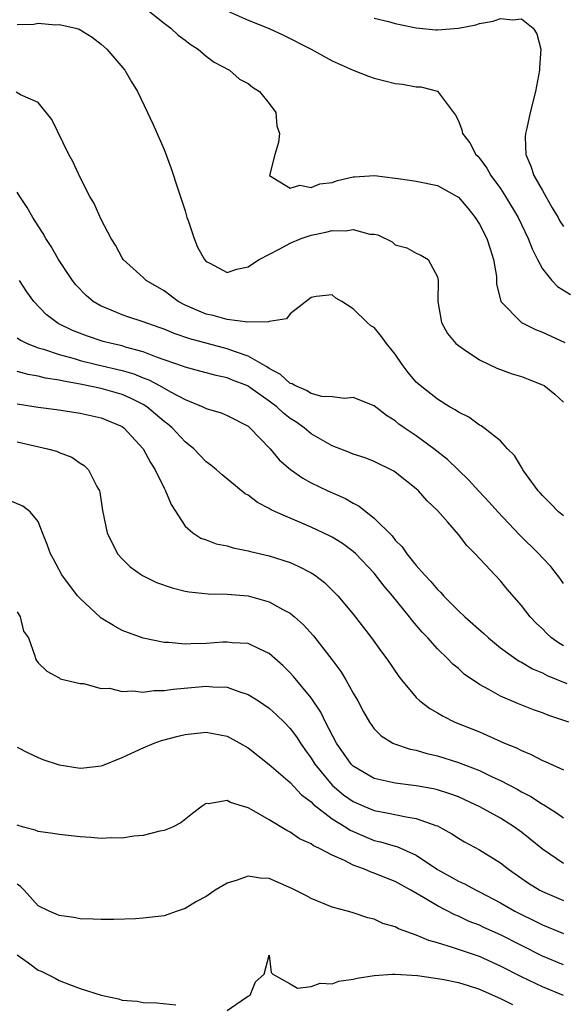
# Model space of a CAD drawing. Units: inches. Extents: x 2637000 to 2640000, y 1479000 to 1482000.
# Drawn here: x 2638771 to 2638823, y 1479844 to 1479938 of the extents above; entities that cross this region are included whole.
import ezdxf

# ---------------------------------------------------------------- set-up
doc = ezdxf.new("R2010")
doc.units = ezdxf.units.IN
doc.header["$MEASUREMENT"] = 0
doc.layers.add('LD26371479_2ft', color=220, linetype='Continuous')

msp = doc.modelspace()

# ---------------------------------------------------------------- linework, layer by layer
at = {"layer": 'LD26371479_2ft'}
for points, elevation in [([(2638783, 1479939.08), (2638785, 1479937.477), (2638785.626, 1479937), (2638786.348, 1479936.348), (2638787, 1479935.863), (2638787.48, 1479935.48), (2638788.234, 1479935), (2638789, 1479934.336), (2638789.766, 1479933.766), (2638791.23, 1479933), (2638792.159, 1479932.159), (2638793, 1479931.738), (2638793.4, 1479931.4), (2638794.063, 1479931), (2638795, 1479929.847), (2638795.627, 1479929), (2638795.724, 1479927.724), (2638795.981, 1479927), (2638795.873, 1479926.127), (2638795.536, 1479925), (2638795.039, 1479923), (2638797, 1479921.796), (2638797.922, 1479922.078), (2638799, 1479921.851), (2638799.811, 1479922.189), (2638801, 1479922.314), (2638801.493, 1479922.507), (2638803, 1479922.858), (2638803.122, 1479922.878), (2638805.006, 1479922.994), (2638807, 1479922.734), (2638807.283, 1479922.717), (2638809, 1479922.462), (2638811, 1479922.052), (2638812.89, 1479921), (2638813, 1479920.923), (2638813.887, 1479919.887), (2638814.59, 1479919), (2638815, 1479918.355), (2638815.711, 1479917), (2638816.018, 1479916.018), (2638816.36, 1479915), (2638816.615, 1479913.385), (2638816.641, 1479913), (2638816.644, 1479912.645), (2638817.032, 1479911.032), (2638817.053, 1479911), (2638819, 1479909), (2638820.34, 1479908.34), (2638821, 1479908.097), (2638823.12, 1479907.12)], 8210), ([(2638791, 1479938.676), (2638793, 1479937.76), (2638794.982, 1479936.982), (2638796.359, 1479936.359), (2638798.979, 1479935), (2638801, 1479933.897), (2638803, 1479933.024), (2638804.445, 1479932.445), (2638805, 1479932.256), (2638806.014, 1479932.014), (2638807, 1479931.755), (2638807.69, 1479931.69), (2638809, 1479931.441), (2638809.417, 1479931.417), (2638811.012, 1479931.012), (2638812.545, 1479929), (2638812.726, 1479928.726), (2638813, 1479928.184), (2638813.333, 1479927.333), (2638813.382, 1479927), (2638814.096, 1479926.096), (2638814.658, 1479925), (2638814.841, 1479924.841), (2638815, 1479924.651), (2638815.7, 1479923.699), (2638816.079, 1479923), (2638817, 1479921.743), (2638817.48, 1479921), (2638818.688, 1479919), (2638819.658, 1479917), (2638820.012, 1479916.012), (2638820.524, 1479915), (2638821, 1479914.115), (2638821.893, 1479913), (2638822.44, 1479912.44), (2638823.67, 1479911.67)], 8212), ([(2638805, 1479937.97), (2638806.351, 1479937.649), (2638807, 1479937.442), (2638809, 1479937.046), (2638810.854, 1479936.854), (2638811, 1479936.852), (2638813, 1479937.014), (2638814.664, 1479937.336), (2638815, 1479937.443), (2638816.319, 1479937.681), (2638817, 1479937.947), (2638818.191, 1479937.809), (2638819, 1479937.901), (2638820.105, 1479937), (2638820.458, 1479936.458), (2638820.843, 1479935), (2638820.721, 1479933.279), (2638820.732, 1479933), (2638820.334, 1479931), (2638819.833, 1479929), (2638819.504, 1479927.504), (2638819.378, 1479927), (2638819.364, 1479926.636), (2638819.419, 1479925), (2638819.884, 1479923.884), (2638820.171, 1479923), (2638821, 1479921.563), (2638821.922, 1479919.922), (2638822.49, 1479919), (2638822.661, 1479918.662), (2638823, 1479918.136)], 8214), ([(2638771, 1479937.373), (2638772.602, 1479937.399), (2638773, 1479937.481), (2638774.667, 1479937.333), (2638775, 1479937.376), (2638776.599, 1479937), (2638776.913, 1479936.913), (2638778.152, 1479936.152), (2638779, 1479935.495), (2638779.561, 1479935), (2638781.263, 1479933), (2638781.905, 1479931.905), (2638782.458, 1479931), (2638783.425, 1479929), (2638783.92, 1479927.92), (2638785, 1479925.461), (2638785.66, 1479923.66), (2638786.29, 1479921.71), (2638787, 1479919.617), (2638787.171, 1479919), (2638787.277, 1479918.723), (2638787.85, 1479917), (2638788.183, 1479916.183), (2638788.847, 1479915), (2638789, 1479914.807), (2638789.347, 1479914.653), (2638791, 1479913.755), (2638791.907, 1479914.093), (2638793, 1479914.292), (2638793.412, 1479914.588), (2638794.059, 1479915), (2638796.008, 1479916.008), (2638797, 1479916.567), (2638798.045, 1479917), (2638799, 1479917.332), (2638800.383, 1479917.617), (2638801, 1479917.758), (2638802.267, 1479917.733), (2638803, 1479917.854), (2638804.579, 1479917.421), (2638805, 1479917.404), (2638805.35, 1479917.35), (2638806.686, 1479916.687), (2638807, 1479916.412), (2638808.111, 1479916.111), (2638809, 1479915.595), (2638809.423, 1479915.423), (2638810.114, 1479915), (2638811, 1479913.342), (2638811.065, 1479913), (2638811.038, 1479911), (2638811.382, 1479909), (2638811.968, 1479907.968), (2638812.769, 1479907), (2638813, 1479906.806), (2638813.549, 1479906.451), (2638815, 1479905.444), (2638816.658, 1479904.658), (2638818.133, 1479904.133), (2638819, 1479903.857), (2638819.63, 1479903.63), (2638821, 1479903.093), (2638821.159, 1479903), (2638822.191, 1479902.191), (2638823, 1479901.425)], 8208), ([(2638823, 1479890.603), (2638822.522, 1479891), (2638821.781, 1479891.781), (2638821, 1479892.543), (2638820.795, 1479892.795), (2638820.603, 1479893), (2638819.481, 1479894.519), (2638819.148, 1479895), (2638819.1, 1479895.1), (2638819, 1479895.234), (2638818.344, 1479896.344), (2638817.676, 1479897), (2638817, 1479897.737), (2638815.434, 1479899), (2638815.178, 1479899.178), (2638815, 1479899.256), (2638813.988, 1479899.988), (2638813, 1479900.464), (2638812.696, 1479900.696), (2638812.152, 1479901), (2638811, 1479901.723), (2638809.378, 1479903), (2638809, 1479903.347), (2638808.239, 1479904.239), (2638807.662, 1479905), (2638807, 1479905.99), (2638806.16, 1479907), (2638805.683, 1479907.683), (2638805, 1479908.541), (2638804.686, 1479908.686), (2638804.31, 1479909), (2638803, 1479910.31), (2638801.912, 1479911), (2638801.334, 1479911.334), (2638801, 1479911.65), (2638799.48, 1479911.48), (2638799, 1479911.383), (2638797, 1479909.818), (2638796.636, 1479909.364), (2638795, 1479909.114), (2638794.929, 1479909.071), (2638792.964, 1479909.036), (2638791, 1479909.279), (2638789.672, 1479909.672), (2638789, 1479909.796), (2638787, 1479910.664), (2638786.339, 1479911), (2638785, 1479912.019), (2638783.292, 1479913), (2638783, 1479913.287), (2638781.106, 1479915), (2638781, 1479915.168), (2638780.375, 1479916.375), (2638779.949, 1479917), (2638779, 1479918.811), (2638778.326, 1479920.326), (2638777.926, 1479921), (2638777, 1479922.819), (2638776.319, 1479924.319), (2638775.944, 1479925), (2638774.312, 1479928.312), (2638773, 1479929.95), (2638771.328, 1479930.672), (2638770.924, 1479930.924)], 8206), ([(2638823, 1479884.193), (2638822.672, 1479884.672), (2638821.798, 1479885.798), (2638821, 1479886.625), (2638820.67, 1479887), (2638818.818, 1479888.818), (2638816.759, 1479891), (2638815.929, 1479891.929), (2638814.959, 1479892.959), (2638814.009, 1479894.009), (2638811.967, 1479895.967), (2638810.664, 1479897), (2638809, 1479898.217), (2638807.832, 1479899), (2638807.349, 1479899.349), (2638807, 1479899.64), (2638806.15, 1479900.15), (2638805, 1479901.076), (2638803, 1479901.885), (2638802.209, 1479901.791), (2638801, 1479901.93), (2638800.017, 1479901.983), (2638799, 1479902.255), (2638798.549, 1479902.55), (2638797.435, 1479903), (2638797.171, 1479903.171), (2638797, 1479903.215), (2638796.06, 1479904.06), (2638795, 1479904.619), (2638794.777, 1479904.777), (2638793, 1479905.817), (2638791.791, 1479906.208), (2638791, 1479906.514), (2638787.456, 1479907.456), (2638785.968, 1479907.968), (2638785, 1479908.369), (2638784.537, 1479908.537), (2638783, 1479909.067), (2638781.54, 1479909.54), (2638781, 1479909.731), (2638779.722, 1479910.278), (2638779, 1479910.556), (2638778.25, 1479911), (2638777.571, 1479911.571), (2638776.593, 1479912.592), (2638776.273, 1479913), (2638774.953, 1479915), (2638774.234, 1479916.234), (2638773.748, 1479917), (2638773.485, 1479917.485), (2638773, 1479918.216), (2638772.51, 1479919), (2638771.962, 1479919.962), (2638771.258, 1479921), (2638771, 1479921.409)], 8204), ([(2638823, 1479878.247), (2638822.531, 1479878.531), (2638821.881, 1479879), (2638821.425, 1479879.426), (2638821, 1479879.851), (2638820.401, 1479880.401), (2638819.82, 1479881), (2638819, 1479882.071), (2638817.641, 1479883.641), (2638817, 1479884.42), (2638814.613, 1479887), (2638813.794, 1479887.794), (2638813, 1479888.841), (2638811.99, 1479890.01), (2638811, 1479891.125), (2638810.038, 1479892.038), (2638809.209, 1479893), (2638809, 1479893.194), (2638807, 1479894.78), (2638806.869, 1479894.869), (2638805, 1479895.773), (2638804.12, 1479896.12), (2638803, 1479896.483), (2638802.64, 1479896.64), (2638801, 1479897.272), (2638799, 1479898.42), (2638798.312, 1479899), (2638797.543, 1479899.543), (2638797, 1479899.889), (2638796.372, 1479900.372), (2638795.727, 1479901), (2638795, 1479901.54), (2638793.166, 1479902.834), (2638793, 1479902.947), (2638792.881, 1479903), (2638791.519, 1479903.519), (2638791, 1479903.744), (2638789.956, 1479903.956), (2638789, 1479904.211), (2638788.392, 1479904.392), (2638787, 1479904.746), (2638786.83, 1479904.83), (2638784.283, 1479905.717), (2638783, 1479906.225), (2638781.333, 1479906.667), (2638781, 1479906.774), (2638779.995, 1479907), (2638779.211, 1479907.212), (2638777.699, 1479907.698), (2638776.263, 1479908.263), (2638774.917, 1479908.918), (2638774.776, 1479909), (2638773.784, 1479909.784), (2638772.594, 1479911), (2638771.934, 1479911.934), (2638771.229, 1479913)], 8202), ([(2638771, 1479907.544), (2638771.317, 1479907.317), (2638771.968, 1479907), (2638773, 1479906.614), (2638773.533, 1479906.467), (2638775, 1479905.969), (2638776.431, 1479905.57), (2638777, 1479905.391), (2638778.565, 1479905), (2638781, 1479904.439), (2638782.112, 1479904.112), (2638783, 1479903.749), (2638783.548, 1479903.548), (2638784.555, 1479903), (2638785.598, 1479902.403), (2638787, 1479901.67), (2638788.692, 1479901), (2638789, 1479900.841), (2638790.413, 1479900.413), (2638791, 1479900.166), (2638793, 1479899.136), (2638793.168, 1479899), (2638795.08, 1479897), (2638795.956, 1479895.956), (2638797.019, 1479895.019), (2638798.195, 1479894.196), (2638799, 1479893.768), (2638800.581, 1479893), (2638802.249, 1479892.249), (2638803, 1479891.822), (2638803.549, 1479891.549), (2638804.228, 1479891), (2638805, 1479890.407), (2638806.701, 1479888.7), (2638807, 1479888.306), (2638807.654, 1479887.654), (2638808.09, 1479887), (2638809, 1479885.875), (2638809.763, 1479885), (2638810.374, 1479884.374), (2638811, 1479883.612), (2638811.319, 1479883.319), (2638811.588, 1479883), (2638813, 1479881.586), (2638813.622, 1479881), (2638815.42, 1479879.42), (2638815.861, 1479879), (2638817, 1479878.069), (2638818.466, 1479877), (2638818.785, 1479876.785), (2638819, 1479876.681), (2638820.063, 1479876.063), (2638821, 1479875.685), (2638821.437, 1479875.438), (2638823.329, 1479874.671)], 8200), ([(2638823.499, 1479871), (2638821.619, 1479871.619), (2638821, 1479871.867), (2638820.163, 1479872.163), (2638818.72, 1479872.72), (2638817, 1479873.454), (2638815.906, 1479874.094), (2638815, 1479874.58), (2638813.567, 1479875.567), (2638813, 1479876.075), (2638812.489, 1479876.489), (2638812.005, 1479877), (2638811, 1479877.963), (2638810.089, 1479879), (2638809.56, 1479879.56), (2638808.634, 1479880.635), (2638808.365, 1479881), (2638806.736, 1479883), (2638805.937, 1479883.937), (2638805, 1479885.167), (2638803.249, 1479887), (2638803, 1479887.228), (2638801.974, 1479887.974), (2638801, 1479888.571), (2638800.724, 1479888.724), (2638799, 1479889.533), (2638797, 1479890.386), (2638795.611, 1479891), (2638795.197, 1479891.197), (2638795, 1479891.327), (2638793.88, 1479891.88), (2638793, 1479892.568), (2638792.715, 1479892.716), (2638790.514, 1479894.514), (2638789.97, 1479895), (2638789.435, 1479895.435), (2638789, 1479895.761), (2638787.816, 1479897), (2638787, 1479897.645), (2638785.776, 1479899), (2638785.349, 1479899.349), (2638785, 1479899.603), (2638783.345, 1479901), (2638783, 1479901.21), (2638781.809, 1479901.809), (2638781, 1479902.152), (2638779, 1479902.718), (2638777, 1479903.137), (2638775.415, 1479903.414), (2638775, 1479903.527), (2638773.718, 1479903.718), (2638773, 1479903.913), (2638772.054, 1479904.054), (2638771, 1479904.34)], 8198), ([(2638771, 1479901.266), (2638773, 1479900.965), (2638774.742, 1479900.742), (2638777, 1479900.39), (2638779, 1479899.945), (2638781, 1479899.112), (2638781.161, 1479899), (2638782.998, 1479897), (2638783.694, 1479895.694), (2638784.145, 1479895), (2638785, 1479893.258), (2638785.144, 1479893), (2638785.682, 1479891.682), (2638787, 1479889.628), (2638787.717, 1479889), (2638788.492, 1479888.491), (2638789, 1479888.321), (2638789.961, 1479887.961), (2638791, 1479887.757), (2638791.579, 1479887.579), (2638793, 1479887.286), (2638793.217, 1479887.217), (2638795, 1479886.812), (2638797, 1479886.179), (2638797.81, 1479885.81), (2638799, 1479885.206), (2638799.311, 1479885), (2638800.257, 1479884.257), (2638801, 1479883.558), (2638801.543, 1479883), (2638803, 1479881.248), (2638804.73, 1479879), (2638805.678, 1479877.678), (2638806.2, 1479877), (2638807.329, 1479875.329), (2638807.598, 1479875), (2638809, 1479873.323), (2638809.336, 1479873), (2638810.277, 1479872.277), (2638811, 1479871.883), (2638811.547, 1479871.547), (2638812.676, 1479871), (2638815, 1479870.059), (2638817.406, 1479869), (2638818.535, 1479868.535), (2638819, 1479868.283), (2638819.919, 1479867.919), (2638821, 1479867.348), (2638821.252, 1479867.252), (2638823, 1479866.435)], 8196), ([(2638771, 1479897.668), (2638773.896, 1479897), (2638774.752, 1479896.752), (2638775, 1479896.643), (2638776.202, 1479896.202), (2638777, 1479895.611), (2638777.391, 1479895.391), (2638777.786, 1479895), (2638778.603, 1479893.397), (2638778.843, 1479893), (2638778.875, 1479892.875), (2638779.119, 1479891.118), (2638779.562, 1479889), (2638780.571, 1479887), (2638781, 1479886.51), (2638781.772, 1479885.772), (2638782.846, 1479885), (2638782.941, 1479884.941), (2638784.282, 1479884.282), (2638785.765, 1479883.765), (2638787, 1479883.448), (2638787.38, 1479883.38), (2638789.184, 1479883.184), (2638791, 1479883.174), (2638793, 1479883), (2638795, 1479882.447), (2638796.292, 1479881.708), (2638797, 1479881.35), (2638797.422, 1479881), (2638798.26, 1479880.26), (2638799.202, 1479879.202), (2638800.957, 1479876.957), (2638801.806, 1479875.806), (2638802.302, 1479875), (2638803, 1479873.729), (2638803.424, 1479873), (2638803.973, 1479871.973), (2638804.54, 1479871), (2638805, 1479870.359), (2638805.669, 1479869.669), (2638806.776, 1479869), (2638806.923, 1479868.923), (2638808.424, 1479868.424), (2638809, 1479868.319), (2638810.01, 1479868.01), (2638811, 1479867.785), (2638813, 1479867.154), (2638815, 1479866.38), (2638816.207, 1479865.792), (2638817, 1479865.428), (2638818.599, 1479864.599), (2638819, 1479864.366), (2638819.906, 1479863.906), (2638821, 1479863.191), (2638821.128, 1479863.128), (2638822.35, 1479862.35), (2638823, 1479861.868)], 8194), ([(2638823, 1479857.55), (2638821, 1479858.891), (2638819.846, 1479859.846), (2638819, 1479860.519), (2638818.353, 1479861), (2638817, 1479861.857), (2638815.055, 1479862.945), (2638813.611, 1479863.611), (2638813, 1479863.869), (2638812.177, 1479864.177), (2638811, 1479864.54), (2638810.629, 1479864.629), (2638809, 1479864.932), (2638807, 1479865.169), (2638805, 1479865.618), (2638803, 1479866.792), (2638802.794, 1479867), (2638801.397, 1479869), (2638800.348, 1479871), (2638799.924, 1479871.924), (2638799, 1479873.296), (2638797.326, 1479875.326), (2638797, 1479875.692), (2638796.343, 1479876.343), (2638795, 1479877.529), (2638794.047, 1479877.952), (2638793, 1479878.483), (2638791.463, 1479878.536), (2638791, 1479878.605), (2638790.587, 1479878.587), (2638789, 1479878.461), (2638787.554, 1479878.446), (2638787, 1479878.404), (2638785.434, 1479878.567), (2638785, 1479878.566), (2638783, 1479878.981), (2638781, 1479879.71), (2638780.177, 1479880.177), (2638779, 1479880.878), (2638778.929, 1479880.929), (2638777, 1479882.737), (2638776.763, 1479883), (2638775.278, 1479885), (2638774.486, 1479886.486), (2638774.187, 1479887), (2638773.88, 1479887.881), (2638773.415, 1479889), (2638773, 1479890.091), (2638772.252, 1479891), (2638771.545, 1479891.545), (2638770.122, 1479892.122)], 8192), ([(2638771, 1479881.49), (2638771.293, 1479881), (2638771.631, 1479879.631), (2638772.088, 1479879), (2638772.692, 1479877.308), (2638772.759, 1479877), (2638772.853, 1479876.852), (2638773, 1479876.64), (2638773.841, 1479875.841), (2638775, 1479875.199), (2638775.101, 1479875.1), (2638777, 1479874.66), (2638777.333, 1479874.666), (2638779, 1479874.192), (2638779.786, 1479874.214), (2638781, 1479873.901), (2638782.029, 1479873.971), (2638783, 1479873.846), (2638784.018, 1479873.982), (2638785, 1479873.991), (2638785.874, 1479874.126), (2638789, 1479874.414), (2638789.649, 1479874.35), (2638791, 1479874.307), (2638792.1, 1479873.901), (2638793, 1479873.623), (2638793.973, 1479873), (2638795, 1479872.309), (2638795.693, 1479871.693), (2638796.41, 1479871), (2638797, 1479870.394), (2638797.586, 1479869.586), (2638797.964, 1479869), (2638798.391, 1479868.391), (2638799, 1479867.568), (2638799.352, 1479867), (2638800.979, 1479865), (2638802.085, 1479864.085), (2638803, 1479863.444), (2638803.995, 1479863), (2638805, 1479862.58), (2638806.341, 1479862.341), (2638808.034, 1479861.967), (2638809, 1479861.83), (2638810.843, 1479861.158), (2638811, 1479861.114), (2638811.237, 1479861), (2638812.366, 1479860.366), (2638813, 1479859.935), (2638813.588, 1479859.588), (2638815, 1479858.842), (2638817, 1479857.606), (2638817.765, 1479857), (2638819.67, 1479855.67), (2638820.75, 1479855), (2638821, 1479854.866), (2638823, 1479854.015)], 8190), ([(2638771, 1479868.597), (2638772.058, 1479868.058), (2638773, 1479867.625), (2638773.448, 1479867.448), (2638775, 1479866.919), (2638777, 1479866.616), (2638777.364, 1479866.637), (2638779, 1479866.844), (2638779.124, 1479866.876), (2638781, 1479867.609), (2638783, 1479868.558), (2638784.059, 1479869), (2638784.764, 1479869.236), (2638786.348, 1479869.652), (2638787, 1479869.798), (2638789, 1479870.021), (2638791, 1479869.639), (2638792.19, 1479869), (2638793, 1479868.53), (2638795, 1479866.959), (2638797, 1479865.241), (2638798.074, 1479864.075), (2638799, 1479863.399), (2638799.192, 1479863.192), (2638801, 1479861.803), (2638802.279, 1479861), (2638802.703, 1479860.703), (2638804.091, 1479860.091), (2638805, 1479859.74), (2638805.604, 1479859.604), (2638807, 1479859.174), (2638807.142, 1479859.142), (2638809, 1479858.329), (2638811, 1479856.979), (2638813, 1479855.862), (2638813.596, 1479855.596), (2638814.701, 1479855), (2638815, 1479854.858), (2638817, 1479853.788), (2638818.362, 1479853), (2638819, 1479852.672), (2638820.134, 1479852.134), (2638821, 1479851.695), (2638823, 1479850.89)], 8188), ([(2638823, 1479847.882), (2638821, 1479848.722), (2638817, 1479850.738), (2638815.441, 1479851.441), (2638815, 1479851.659), (2638814.034, 1479852.034), (2638813, 1479852.523), (2638812.656, 1479852.656), (2638811, 1479853.514), (2638809.689, 1479854.31), (2638808.483, 1479855), (2638807, 1479855.814), (2638806.147, 1479856.147), (2638805, 1479856.632), (2638804.711, 1479856.711), (2638804.064, 1479857), (2638803, 1479857.387), (2638802.173, 1479857.827), (2638801, 1479858.321), (2638799.738, 1479859), (2638799.225, 1479859.225), (2638799, 1479859.41), (2638797.884, 1479859.884), (2638797, 1479860.533), (2638796.679, 1479860.679), (2638795, 1479861.699), (2638793.344, 1479862.656), (2638793, 1479862.827), (2638792.47, 1479863), (2638791.326, 1479863.326), (2638791, 1479863.536), (2638789.222, 1479863.222), (2638789, 1479863.243), (2638788.625, 1479863), (2638787.705, 1479862.296), (2638786.592, 1479861.409), (2638785.783, 1479861), (2638785, 1479860.671), (2638784.6, 1479860.599), (2638783, 1479860.199), (2638782.126, 1479860.127), (2638781, 1479859.961), (2638779.974, 1479859.974), (2638779, 1479859.928), (2638778.014, 1479860.014), (2638777, 1479860.067), (2638775, 1479860.29), (2638774.4, 1479860.4), (2638773, 1479860.589), (2638772.721, 1479860.721), (2638771.608, 1479861), (2638771, 1479861.185)], 8186), ([(2638823, 1479844.975), (2638821, 1479845.791), (2638819, 1479846.756), (2638817, 1479847.785), (2638815, 1479848.676), (2638813, 1479849.346), (2638812.45, 1479849.55), (2638811, 1479849.988), (2638810.198, 1479850.198), (2638809, 1479850.727), (2638807.313, 1479851.313), (2638807, 1479851.501), (2638805.826, 1479851.826), (2638805, 1479852.231), (2638804.374, 1479852.374), (2638803, 1479852.836), (2638802.446, 1479853), (2638801, 1479853.384), (2638799, 1479854.205), (2638798.496, 1479854.495), (2638797.167, 1479855.167), (2638795, 1479856.102), (2638794.144, 1479856.144), (2638793, 1479856.343), (2638791.95, 1479855.95), (2638791, 1479855.682), (2638789.868, 1479855), (2638789, 1479854.413), (2638788.071, 1479853.929), (2638787, 1479853.247), (2638786.233, 1479853), (2638785, 1479852.572), (2638783, 1479852.331), (2638782.286, 1479852.286), (2638780.211, 1479852.212), (2638779, 1479852.206), (2638778.247, 1479852.247), (2638777, 1479852.281), (2638776.414, 1479852.413), (2638775, 1479852.583), (2638774.725, 1479852.724), (2638774.065, 1479853), (2638773, 1479853.514), (2638771.692, 1479855), (2638771.341, 1479855.342), (2638771, 1479855.586)], 8184), ([(2638771, 1479848.837), (2638772.088, 1479848.088), (2638773, 1479847.398), (2638773.284, 1479847.285), (2638774.615, 1479846.615), (2638775, 1479846.402), (2638775.984, 1479846.016), (2638777, 1479845.661), (2638778.995, 1479845.005), (2638780.659, 1479844.659), (2638781, 1479844.531), (2638782.428, 1479844.428), (2638783, 1479844.302), (2638784.292, 1479844.292), (2638786.104, 1479844.104)], 8182), ([(2638791, 1479843.565), (2638792.75, 1479844.75), (2638793, 1479844.911), (2638793.203, 1479845), (2638793.71, 1479846.29), (2638794.523, 1479847), (2638795, 1479848.812), (2638795.175, 1479847.175), (2638795.332, 1479847), (2638797, 1479846.105), (2638797.682, 1479845.682), (2638799, 1479845.821), (2638799.85, 1479846.149), (2638801, 1479846.098), (2638801.641, 1479846.359), (2638803, 1479846.523), (2638803.357, 1479846.643), (2638805, 1479846.878), (2638806.741, 1479847), (2638807, 1479847.015), (2638809.113, 1479846.888), (2638811.452, 1479846.548), (2638813, 1479846.226), (2638813.922, 1479845.922), (2638815, 1479845.591), (2638816.781, 1479844.781), (2638817, 1479844.698), (2638818.138, 1479844.138)], 8182)]:
    msp.add_lwpolyline(points, dxfattribs=dict(at, elevation=elevation))

doc.saveas('drawing.dxf')
